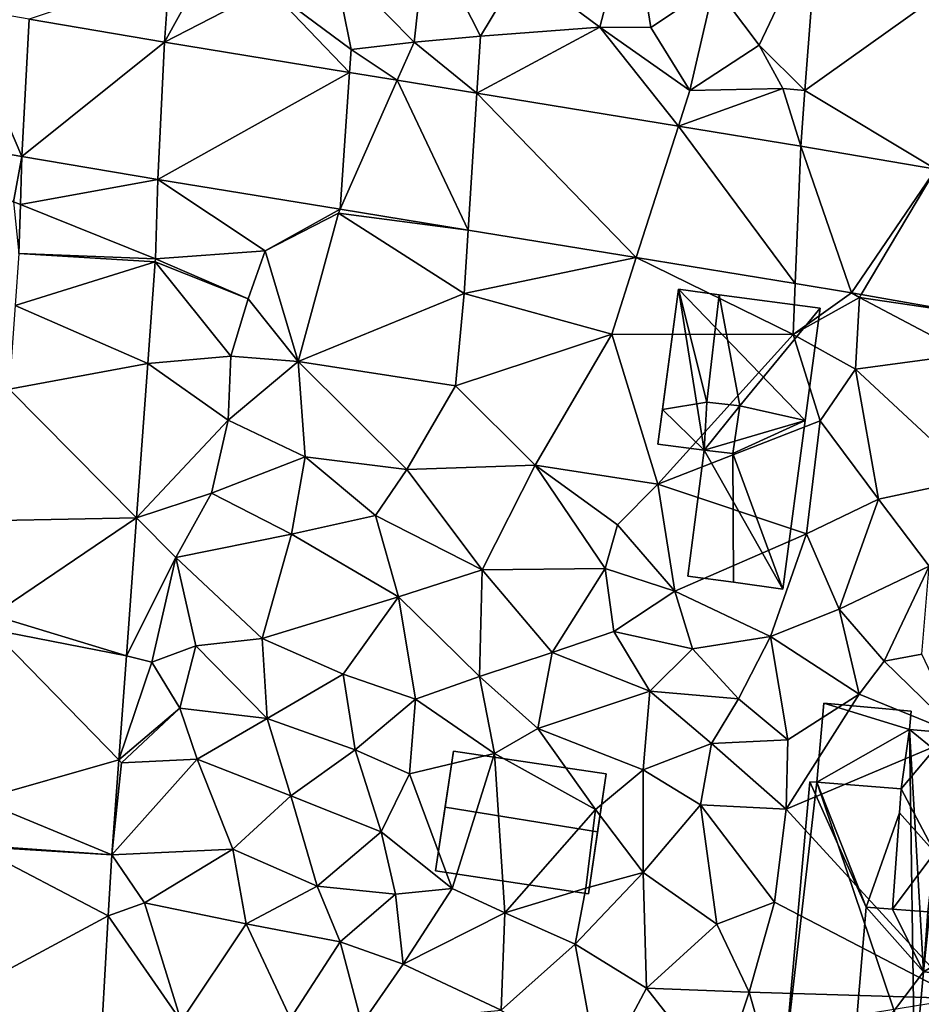
# Model space of a CAD drawing. Extents: x -2000 to -967, y 0 to 1022.
# Drawn here: x -1801 to -1762, y 803 to 846 of the extents above; entities that cross this region are included whole.
import ezdxf

# ---------------------------------------------------------------- set-up
doc = ezdxf.new("R2010")
doc.units = 0
doc.header["$MEASUREMENT"] = 0
for name, color, linetype in [('Bygninger_LOD2', 1, 'Continuous'), ('Terraen', 33, 'Continuous'), ('Terraen_vej', 33, 'Continuous')]:
    doc.layers.add(name, color=color, linetype=linetype)

# ---------------------------------------------------------------- blocks, each defined once
blk = doc.blocks.new('1km_6225_571_Flyttet_X-573000m_Y-6225000m_ACAD_1_FMEBLOCK142')
at = {"layer": 'Terraen_vej', "color": 251, "true_color": 0x555555}
for points in [[(46.417, 37.632, 71.904), (45.853, 30.212, 72.221), (52.216, 34.751, 71.642)], [(11.756, 33.342, 73.553), (17.699, 32.339, 73.112), (17.922, 35.434, 72.961)], [(45.853, 30.212, 72.221), (51.607, 26.76, 71.92), (52.216, 34.751, 71.642)], [(8.622, 33.885, 73.492), (6.736, 28.122, 73.641), (11.432, 27.309, 73.714)], [(11.756, 33.342, 73.553), (8.622, 33.885, 73.492), (11.432, 27.309, 73.714)], [(11.756, 33.342, 73.553), (11.432, 27.309, 73.714), (17.699, 32.339, 73.112)], [(17.405, 26.307, 73.485), (17.699, 32.339, 73.112), (11.432, 27.309, 73.714)], [(17.405, 26.307, 73.485), (25.831, 31.01, 72.884), (17.699, 32.339, 73.112)], [(25.831, 31.01, 72.884), (17.405, 26.307, 73.485), (25.428, 24.996, 73.17)], [(25.831, 31.01, 72.884), (25.428, 24.996, 73.17), (27.931, 30.666, 72.824)], [(27.931, 30.666, 72.824), (25.428, 24.996, 73.17), (31.055, 24.076, 72.949)], [(27.931, 30.666, 72.824), (31.055, 24.076, 72.949), (31.433, 30.094, 72.726)], [(31.433, 30.094, 72.726), (31.055, 24.076, 72.949), (38.44, 22.87, 72.659)], [(31.433, 30.094, 72.726), (38.44, 22.87, 72.659), (40.297, 28.646, 72.476)], [(45.667, 27.768, 72.325), (51.607, 26.76, 71.92), (45.853, 30.212, 72.221)], [(40.297, 28.646, 72.476), (38.44, 22.87, 72.659), (45.428, 21.727, 72.385)], [(45.667, 27.768, 72.325), (40.297, 28.646, 72.476), (45.428, 21.727, 72.385)], [(45.667, 27.768, 72.325), (45.428, 21.727, 72.385), (47.906, 21.323, 72.288)], [(45.667, 27.768, 72.325), (47.906, 21.323, 72.288), (51.607, 26.76, 71.92)], [(17.405, 26.307, 73.485), (11.432, 27.309, 73.714), (11.368, 25.2, 73.837)], [(51.607, 26.76, 71.92), (47.906, 21.323, 72.288), (48.326, 21.248, 72.281)], [(51.607, 26.76, 71.92), (48.326, 21.248, 72.281), (53.147, 20.394, 72.198)], [(17.405, 26.307, 73.485), (11.368, 25.2, 73.837), (17.299, 22.809, 73.655)], [(17.299, 22.809, 73.655), (11.368, 25.2, 73.837), (11.303, 23.055, 73.961)], [(17.292, 22.681, 73.662), (11.303, 23.055, 73.961), (11.136, 20.769, 74.039)], [(17.299, 22.809, 73.655), (11.303, 23.055, 73.961), (17.292, 22.681, 73.662)], [(17.292, 22.681, 73.662), (11.136, 20.769, 74.039), (16.965, 18.222, 73.859)], [(16.965, 18.222, 73.859), (11.136, 20.769, 74.039), (10.866, 17.089, 74.164)], [(16.965, 18.222, 73.859), (10.866, 17.089, 74.164), (16.469, 11.437, 74.159)], [(16.469, 11.437, 74.159), (10.866, 17.089, 74.164), (10.444, 11.318, 74.36)], [(16.469, 11.437, 74.159), (10.138, 7.15, 74.502), (16.024, 5.362, 74.427)], [(16.469, 11.437, 74.159), (10.444, 11.318, 74.36), (10.138, 7.15, 74.502)], [(16.024, 5.362, 74.427), (10.138, 7.15, 74.502), (10.092, 6.52, 74.523)], [(15.689, 0.794, 74.628), (10.092, 6.52, 74.523), (9.544, -0.969, 74.778)], [(16.024, 5.362, 74.427), (10.092, 6.52, 74.523), (15.689, 0.794, 74.628)], [(15.384, -3.374, 74.812), (15.689, 0.794, 74.628), (9.544, -0.969, 74.778)], [(15.384, -3.374, 74.812), (9.544, -0.969, 74.778), (9.398, -2.961, 74.845)], [(15.231, -6.066, 74.82), (9.395, -3.01, 74.847), (9.033, -9.386, 74.873)], [(15.384, -3.374, 74.812), (9.398, -2.961, 74.845), (9.395, -3.01, 74.847)], [(15.384, -3.374, 74.812), (9.395, -3.01, 74.847), (15.231, -6.066, 74.82)], [(15.231, -6.066, 74.82), (9.033, -9.386, 74.873), (14.833, -13.09, 74.84)]]:
    blk.add_polyline3d(points, close=True, dxfattribs=at)
blk = doc.blocks.new('1km_6225_571_Flyttet_X-573000m_Y-6225000m_ACAD_1_FMEBLOCK165')
at = {"layer": 'Terraen', "color": 9, "true_color": 0xbbbbbb}
for points in [[(38.23, 38.33, 72.18), (33.38, 35.58, 72.38), (36.84, 33, 72.3)], [(38.23, 38.33, 72.18), (36.84, 33, 72.3), (39.08, 32.98, 72.56)], [(38.23, 38.33, 72.18), (39.08, 32.98, 72.56), (41.87, 34.85, 72.09)], [(29.22, 37.27, 72.47), (25.11, 35.96, 72.63), (28.67, 32.34, 72.67)], [(29.22, 37.27, 72.47), (28.67, 32.34, 72.67), (31.59, 32.6, 72.54)], [(29.22, 37.27, 72.47), (31.59, 32.6, 72.54), (33.38, 35.58, 72.38)], [(43.84, 32.2, 72.2), (46.417, 37.632, 71.904), (41.87, 34.85, 72.09)], [(46.417, 37.632, 71.904), (43.84, 32.2, 72.2), (45.853, 30.212, 72.221)], [(17.699, 32.339, 73.112), (22.29, 34.71, 72.83), (19.8, 36.13, 72.78)], [(17.922, 35.434, 72.961), (17.699, 32.339, 73.112), (19.8, 36.13, 72.78)], [(22.29, 34.71, 72.83), (25.91, 32.02, 72.87), (25.11, 35.96, 72.63)], [(25.11, 35.96, 72.63), (25.91, 32.02, 72.87), (28.67, 32.34, 72.67)], [(33.38, 35.58, 72.38), (31.59, 32.6, 72.54), (36.84, 33, 72.3)], [(17.699, 32.339, 73.112), (25.831, 31.01, 72.884), (22.29, 34.71, 72.83)], [(25.831, 31.01, 72.884), (25.91, 32.02, 72.87), (22.29, 34.71, 72.83)], [(41.87, 34.85, 72.09), (39.08, 32.98, 72.56), (40.8, 30.21, 72.35)], [(43.84, 32.2, 72.2), (41.87, 34.85, 72.09), (40.8, 30.21, 72.35)], [(31.433, 30.094, 72.726), (36.84, 33, 72.3), (31.59, 32.6, 72.54)], [(31.433, 30.094, 72.726), (40.297, 28.646, 72.476), (36.84, 33, 72.3)], [(39.08, 32.98, 72.56), (36.84, 33, 72.3), (40.8, 30.21, 72.35)], [(40.297, 28.646, 72.476), (40.8, 30.21, 72.35), (36.84, 33, 72.3)], [(31.433, 30.094, 72.726), (31.59, 32.6, 72.54), (28.67, 32.34, 72.67)], [(27.931, 30.666, 72.824), (28.67, 32.34, 72.67), (25.91, 32.02, 72.87)], [(27.931, 30.666, 72.824), (31.433, 30.094, 72.726), (28.67, 32.34, 72.67)], [(43.84, 32.2, 72.2), (40.8, 30.21, 72.35), (44.89, 30.3, 72.33)], [(43.84, 32.2, 72.2), (44.89, 30.3, 72.33), (45.853, 30.212, 72.221)], [(25.831, 31.01, 72.884), (27.931, 30.666, 72.824), (25.91, 32.02, 72.87)], [(40.297, 28.646, 72.476), (44.89, 30.3, 72.33), (40.8, 30.21, 72.35)], [(45.667, 27.768, 72.325), (44.89, 30.3, 72.33), (40.297, 28.646, 72.476)], [(45.667, 27.768, 72.325), (45.853, 30.212, 72.221), (44.89, 30.3, 72.33)], [(11.432, 27.309, 73.714), (6.736, 28.122, 73.641), (11.07, 25.32, 73.79)], [(11.432, 27.309, 73.714), (11.07, 25.32, 73.79), (11.368, 25.2, 73.837)], [(17.299, 22.809, 73.655), (22.13, 23.16, 73.47), (17.405, 26.307, 73.485)], [(17.405, 26.307, 73.485), (22.13, 23.16, 73.47), (25.428, 24.996, 73.17)], [(11.303, 23.055, 73.961), (11.368, 25.2, 73.837), (11.07, 25.32, 73.79)], [(25.428, 24.996, 73.17), (22.13, 23.16, 73.47), (25.35, 24.82, 73.13)], [(22.13, 23.16, 73.47), (23.58, 18.31, 73.48), (25.35, 24.82, 73.13)], [(25.35, 24.82, 73.13), (23.58, 18.31, 73.48), (30.88, 21.29, 73.08)], [(31.055, 24.076, 72.949), (25.428, 24.996, 73.17), (25.35, 24.82, 73.13)], [(31.055, 24.076, 72.949), (25.35, 24.82, 73.13), (30.88, 21.29, 73.08)], [(38.44, 22.87, 72.659), (31.055, 24.076, 72.949), (30.88, 21.29, 73.08)], [(22.13, 23.16, 73.47), (17.299, 22.809, 73.655), (21.38, 21.05, 73.57)], [(22.13, 23.16, 73.47), (21.38, 21.05, 73.57), (23.58, 18.31, 73.48)], [(17.292, 22.681, 73.662), (16.965, 18.222, 73.859), (20.62, 18.53, 73.66)], [(17.299, 22.809, 73.655), (17.292, 22.681, 73.662), (21.38, 21.05, 73.57)], [(17.292, 22.681, 73.662), (20.62, 18.53, 73.66), (21.38, 21.05, 73.57)], [(38.44, 22.87, 72.659), (30.88, 21.29, 73.08), (37.36, 19.51, 72.77)], [(38.44, 22.87, 72.659), (37.36, 19.51, 72.77), (45.34, 19.49, 72.59)], [(45.428, 21.727, 72.385), (38.44, 22.87, 72.659), (45.34, 19.49, 72.59)], [(47.906, 21.323, 72.288), (45.428, 21.727, 72.385), (45.34, 19.49, 72.59)], [(30.88, 21.29, 73.08), (23.58, 18.31, 73.48), (30.5, 17.23, 73.31)], [(30.88, 21.29, 73.08), (30.5, 17.23, 73.31), (37.36, 19.51, 72.77)], [(47.906, 21.323, 72.288), (45.34, 19.49, 72.59), (48.25, 21.12, 72.26)], [(47.906, 21.323, 72.288), (48.25, 21.12, 72.26), (48.326, 21.248, 72.281)], [(53.147, 20.394, 72.198), (48.326, 21.248, 72.281), (48.25, 21.12, 72.26)], [(21.38, 21.05, 73.57), (20.62, 18.53, 73.66), (23.58, 18.31, 73.48)], [(48.25, 21.12, 72.26), (45.34, 19.49, 72.59), (48.08, 17.97, 72.44)], [(48.25, 21.12, 72.26), (48.08, 17.97, 72.44), (52.97, 18.62, 72.28)], [(53.147, 20.394, 72.198), (48.25, 21.12, 72.26), (52.97, 18.62, 72.28)], [(37.36, 19.51, 72.77), (30.5, 17.23, 73.31), (33.99, 13.75, 73.3)], [(37.36, 19.51, 72.77), (33.99, 13.75, 73.3), (39.39, 12.91, 72.92)], [(45.34, 19.49, 72.59), (37.36, 19.51, 72.77), (39.39, 12.91, 72.92)], [(45.34, 19.49, 72.59), (39.39, 12.91, 72.92), (46.53, 15.7, 72.69)], [(45.34, 19.49, 72.59), (46.53, 15.7, 72.69), (48.08, 17.97, 72.44)], [(52.97, 18.62, 72.28), (48.08, 17.97, 72.44), (53.27, 13.14, 72.32)], [(16.965, 18.222, 73.859), (16.469, 11.437, 74.159), (20.5, 15.73, 73.81)], [(16.965, 18.222, 73.859), (20.5, 15.73, 73.81), (20.62, 18.53, 73.66)], [(23.58, 18.31, 73.48), (20.62, 18.53, 73.66), (20.5, 15.73, 73.81)], [(23.58, 18.31, 73.48), (20.5, 15.73, 73.81), (23.89, 14.11, 73.77)], [(23.58, 18.31, 73.48), (28.36, 13.55, 73.59), (30.5, 17.23, 73.31)], [(23.58, 18.31, 73.48), (23.89, 14.11, 73.77), (28.36, 13.55, 73.59)], [(48.08, 17.97, 72.44), (46.53, 15.7, 72.69), (49.09, 12.25, 72.67)], [(48.08, 17.97, 72.44), (49.09, 12.25, 72.67), (53.27, 13.14, 72.32)], [(30.5, 17.23, 73.31), (28.36, 13.55, 73.59), (33.99, 13.75, 73.3)], [(16.469, 11.437, 74.159), (19.77, 12.52, 73.96), (20.5, 15.73, 73.81)], [(20.5, 15.73, 73.81), (19.77, 12.52, 73.96), (23.89, 14.11, 73.77)], [(46.53, 15.7, 72.69), (39.39, 12.91, 72.92), (45.93, 10.73, 72.91)], [(46.53, 15.7, 72.69), (45.93, 10.73, 72.91), (49.09, 12.25, 72.67)], [(23.29, 10.71, 73.98), (23.89, 14.11, 73.77), (19.77, 12.52, 73.96)], [(23.29, 10.71, 73.98), (26.97, 11.53, 73.83), (23.89, 14.11, 73.77)], [(23.89, 14.11, 73.77), (26.97, 11.53, 73.83), (28.36, 13.55, 73.59)], [(28.36, 13.55, 73.59), (26.97, 11.53, 73.83), (31.66, 9.15, 73.62)], [(33.99, 13.75, 73.3), (28.36, 13.55, 73.59), (31.66, 9.15, 73.62)], [(33.99, 13.75, 73.3), (31.66, 9.15, 73.62), (37.08, 9.2, 73.39)], [(33.99, 13.75, 73.3), (37.62, 11.13, 73.13), (39.39, 12.91, 72.92)], [(33.99, 13.75, 73.3), (37.08, 9.2, 73.39), (37.62, 11.13, 73.13)], [(51.31, 9.31, 72.73), (53.27, 13.14, 72.32), (49.09, 12.25, 72.67)], [(39.39, 12.91, 72.92), (37.62, 11.13, 73.13), (40.14, 8.21, 73.15)], [(39.39, 12.91, 72.92), (40.14, 8.21, 73.15), (45.93, 10.73, 72.91)], [(16.469, 11.437, 74.159), (18.2, 9.69, 74.04), (19.77, 12.52, 73.96)], [(23.29, 10.71, 73.98), (19.77, 12.52, 73.96), (18.2, 9.69, 74.04)], [(49.09, 12.25, 72.67), (45.93, 10.73, 72.91), (47.36, 7.41, 72.94)], [(51.31, 9.31, 72.73), (49.09, 12.25, 72.67), (47.36, 7.41, 72.94)], [(16.469, 11.437, 74.159), (16.024, 5.362, 74.427), (18.2, 9.69, 74.04)], [(23.29, 10.71, 73.98), (27.99, 7.96, 73.9), (26.97, 11.53, 73.83)], [(26.97, 11.53, 73.83), (27.99, 7.96, 73.9), (31.66, 9.15, 73.62)], [(37.62, 11.13, 73.13), (37.08, 9.2, 73.39), (40.14, 8.21, 73.15)], [(23.29, 10.71, 73.98), (18.2, 9.69, 74.04), (21.99, 6.13, 74.15)], [(23.29, 10.71, 73.98), (21.99, 6.13, 74.15), (27.99, 7.96, 73.9)], [(45.93, 10.73, 72.91), (40.14, 8.21, 73.15), (44.34, 6.21, 73.12)], [(45.93, 10.73, 72.91), (44.34, 6.21, 73.12), (47.36, 7.41, 72.94)], [(16.024, 5.362, 74.427), (17.15, 5.09, 74.72), (18.2, 9.69, 74.04)], [(18.2, 9.69, 74.04), (17.15, 5.09, 74.72), (19.08, 5.81, 74.3)], [(18.2, 9.69, 74.04), (19.08, 5.81, 74.3), (21.99, 6.13, 74.15)], [(31.66, 9.15, 73.62), (27.99, 7.96, 73.9), (31.55, 4.46, 73.85)], [(31.66, 9.15, 73.62), (31.55, 4.46, 73.85), (34.74, 5.52, 73.64)], [(31.66, 9.15, 73.62), (34.74, 5.52, 73.64), (37.08, 9.2, 73.39)], [(37.08, 9.2, 73.39), (34.74, 5.52, 73.64), (37.46, 6.43, 73.54)], [(37.08, 9.2, 73.39), (37.46, 6.43, 73.54), (40.14, 8.21, 73.15)], [(51.31, 9.31, 72.73), (47.36, 7.41, 72.94), (49.34, 5.13, 73.53)], [(51.31, 9.31, 72.73), (49.34, 5.13, 73.53), (51, 5.44, 72.81)], [(25.56, 4.56, 74.18), (27.99, 7.96, 73.9), (21.99, 6.13, 74.15)], [(25.56, 4.56, 74.18), (28.74, 3.46, 74.18), (27.99, 7.96, 73.9)], [(27.99, 7.96, 73.9), (28.74, 3.46, 74.18), (31.55, 4.46, 73.85)], [(40.91, 5.67, 73.52), (40.14, 8.21, 73.15), (37.46, 6.43, 73.54)], [(40.91, 5.67, 73.52), (44.34, 6.21, 73.12), (40.14, 8.21, 73.15)], [(47.36, 7.41, 72.94), (44.34, 6.21, 73.12), (48.24, 3.68, 73.13)], [(47.36, 7.41, 72.94), (48.24, 3.68, 73.13), (49.34, 5.13, 73.53)], [(19.08, 5.81, 74.3), (22.21, 2.61, 74.3), (21.99, 6.13, 74.15)], [(25.56, 4.56, 74.18), (21.99, 6.13, 74.15), (22.21, 2.61, 74.3)], [(37.46, 6.43, 73.54), (34.74, 5.52, 73.64), (39.04, 3.81, 73.49)], [(40.91, 5.67, 73.52), (37.46, 6.43, 73.54), (39.04, 3.81, 73.49)], [(40.91, 5.67, 73.52), (42.93, 3.47, 73.28), (44.34, 6.21, 73.12)], [(44.34, 6.21, 73.12), (42.93, 3.47, 73.28), (45.1, 1.67, 73.49)], [(44.34, 6.21, 73.12), (45.1, 1.67, 73.49), (48.24, 3.68, 73.13)], [(19.08, 5.81, 74.3), (17.15, 5.09, 74.72), (18.37, 3.07, 74.4)], [(19.08, 5.81, 74.3), (18.37, 3.07, 74.4), (22.21, 2.61, 74.3)], [(40.91, 5.67, 73.52), (39.04, 3.81, 73.49), (42.93, 3.47, 73.28)], [(16.024, 5.362, 74.427), (15.689, 0.794, 74.628), (17.15, 5.09, 74.72)], [(31.55, 4.46, 73.85), (34.12, 2.17, 73.96), (34.74, 5.52, 73.64)], [(39.04, 3.81, 73.49), (34.74, 5.52, 73.64), (34.12, 2.17, 73.96)], [(51, 5.44, 72.81), (49.34, 5.13, 73.53), (52.7, 1.86, 73.12)], [(15.689, 0.794, 74.628), (18.37, 3.07, 74.4), (17.15, 5.09, 74.72)], [(49.34, 5.13, 73.53), (48.24, 3.68, 73.13), (52.7, 1.86, 73.12)], [(25.56, 4.56, 74.18), (22.21, 2.61, 74.3), (26.08, 1.23, 74.34)], [(25.56, 4.56, 74.18), (26.08, 1.23, 74.34), (28.74, 3.46, 74.18)], [(31.55, 4.46, 73.85), (28.74, 3.46, 74.18), (32.21, 1.07, 73.94)], [(31.55, 4.46, 73.85), (32.21, 1.07, 73.94), (34.12, 2.17, 73.96)], [(39.04, 3.81, 73.49), (34.12, 2.17, 73.96), (38.75, 0.36, 73.87)], [(39.04, 3.81, 73.49), (38.75, 0.36, 73.87), (41.75, 1.52, 73.61)], [(39.04, 3.81, 73.49), (41.75, 1.52, 73.61), (42.93, 3.47, 73.28)], [(42.93, 3.47, 73.28), (41.75, 1.52, 73.61), (45.1, 1.67, 73.49)], [(48.24, 3.68, 73.13), (45.03, -1.37, 73.4), (52.7, 1.86, 73.12)], [(48.24, 3.68, 73.13), (45.1, 1.67, 73.49), (45.03, -1.37, 73.4)], [(15.689, 0.794, 74.628), (15.81, 0.67, 74.68), (18.37, 3.07, 74.4)], [(18.37, 3.07, 74.4), (15.81, 0.67, 74.68), (19.14, 0.83, 74.5)], [(18.37, 3.07, 74.4), (19.14, 0.83, 74.5), (22.21, 2.61, 74.3)], [(28.74, 3.46, 74.18), (26.08, 1.23, 74.34), (28.47, 0.18, 74.38)], [(28.74, 3.46, 74.18), (28.47, 0.18, 74.38), (32.21, 1.07, 73.94)], [(22.21, 2.61, 74.3), (19.14, 0.83, 74.5), (23.25, -0.78, 74.41)], [(26.08, 1.23, 74.34), (22.21, 2.61, 74.3), (23.25, -0.78, 74.41)], [(34.12, 2.17, 73.96), (32.21, 1.07, 73.94), (36.65, -1.39, 73.91)], [(38.75, 0.36, 73.87), (34.12, 2.17, 73.96), (36.65, -1.39, 73.91)], [(52.7, 1.86, 73.12), (45.03, -1.37, 73.4), (52.66, -9.69, 73.21)], [(38.75, 0.36, 73.87), (41.27, -1.19, 73.62), (41.75, 1.52, 73.61)], [(41.75, 1.52, 73.61), (41.27, -1.19, 73.62), (45.03, -1.37, 73.4)], [(45.1, 1.67, 73.49), (41.75, 1.52, 73.61), (45.03, -1.37, 73.4)], [(26.08, 1.23, 74.34), (23.25, -0.78, 74.41), (27.22, -2.37, 74.4)], [(26.08, 1.23, 74.34), (27.22, -2.37, 74.4), (28.47, 0.18, 74.38)], [(28.47, 0.18, 74.38), (30.35, -4.86, 74.14), (32.21, 1.07, 73.94)], [(32.21, 1.07, 73.94), (30.35, -4.86, 74.14), (32.66, -5.93, 74.09)], [(32.21, 1.07, 73.94), (32.66, -5.93, 74.09), (36.65, -1.39, 73.91)], [(15.384, -3.374, 74.812), (19.14, 0.83, 74.5), (15.81, 0.67, 74.68)], [(15.384, -3.374, 74.812), (20.71, -3.13, 74.63), (19.14, 0.83, 74.5)], [(15.384, -3.374, 74.812), (15.81, 0.67, 74.68), (15.689, 0.794, 74.628)], [(19.14, 0.83, 74.5), (20.71, -3.13, 74.63), (23.25, -0.78, 74.41)], [(28.47, 0.18, 74.38), (27.22, -2.37, 74.4), (30.35, -4.86, 74.14)], [(38.75, 0.36, 73.87), (36.65, -1.39, 73.91), (38.74, -4.15, 73.9)], [(38.75, 0.36, 73.87), (38.74, -4.15, 73.9), (41.27, -1.19, 73.62)], [(23.25, -0.78, 74.41), (20.71, -3.13, 74.63), (24.41, -4.76, 74.62)], [(23.25, -0.78, 74.41), (24.41, -4.76, 74.62), (27.22, -2.37, 74.4)], [(41.27, -1.19, 73.62), (38.74, -4.15, 73.9), (41.98, -6.43, 73.81)], [(41.27, -1.19, 73.62), (41.98, -6.43, 73.81), (44.51, -5.46, 73.62)], [(45.03, -1.37, 73.4), (41.27, -1.19, 73.62), (44.51, -5.46, 73.62)], [(36.65, -1.39, 73.91), (32.66, -5.93, 74.09), (36.23, -4.84, 73.98)], [(36.65, -1.39, 73.91), (36.23, -4.84, 73.98), (38.74, -4.15, 73.9)], [(45.03, -1.37, 73.4), (44.51, -5.46, 73.62), (52.66, -9.69, 73.21)], [(27.22, -2.37, 74.4), (24.41, -4.76, 74.62), (27.85, -5.11, 74.37)], [(27.22, -2.37, 74.4), (27.85, -5.11, 74.37), (30.35, -4.86, 74.14)], [(15.384, -3.374, 74.812), (15.231, -6.066, 74.82), (16.82, -5.49, 74.87)], [(15.384, -3.374, 74.812), (16.82, -5.49, 74.87), (20.71, -3.13, 74.63)], [(20.71, -3.13, 74.63), (16.82, -5.49, 74.87), (21.29, -6.41, 74.83)], [(20.71, -3.13, 74.63), (21.29, -6.41, 74.83), (24.41, -4.76, 74.62)], [(38.74, -4.15, 73.9), (35.76, -7.3, 74.2), (38.89, -9.24, 73.93)], [(38.74, -4.15, 73.9), (36.23, -4.84, 73.98), (35.76, -7.3, 74.2)], [(38.74, -4.15, 73.9), (38.89, -9.24, 73.93), (41.98, -6.43, 73.81)], [(24.41, -4.76, 74.62), (21.29, -6.41, 74.83), (25.42, -7.21, 74.71)], [(24.41, -4.76, 74.62), (25.42, -7.21, 74.71), (27.85, -5.11, 74.37)], [(27.85, -5.11, 74.37), (25.42, -7.21, 74.71), (28.19, -8.19, 74.5)], [(30.35, -4.86, 74.14), (27.85, -5.11, 74.37), (28.19, -8.19, 74.5)], [(30.35, -4.86, 74.14), (28.19, -8.19, 74.5), (32.66, -5.93, 74.09)], [(36.23, -4.84, 73.98), (32.66, -5.93, 74.09), (35.76, -7.3, 74.2)], [(15.231, -6.066, 74.82), (18.43, -10.69, 74.97), (16.82, -5.49, 74.87)], [(16.82, -5.49, 74.87), (18.43, -10.69, 74.97), (21.29, -6.41, 74.83)], [(44.51, -5.46, 73.62), (41.98, -6.43, 73.81), (43.41, -9.42, 73.82)], [(44.51, -5.46, 73.62), (43.41, -9.42, 73.82), (52.66, -9.69, 73.21)], [(32.66, -5.93, 74.09), (28.19, -8.19, 74.5), (32.5, -10.21, 74.28)], [(32.66, -5.93, 74.09), (32.5, -10.21, 74.28), (35.76, -7.3, 74.2)], [(15.231, -6.066, 74.82), (14.833, -13.09, 74.84), (18.43, -10.69, 74.97)], [(21.29, -6.41, 74.83), (18.43, -10.69, 74.97), (23.24, -10.58, 74.8)], [(25.42, -7.21, 74.71), (21.29, -6.41, 74.83), (23.24, -10.58, 74.8)], [(41.98, -6.43, 73.81), (38.89, -9.24, 73.93), (43.41, -9.42, 73.82)], [(25.42, -7.21, 74.71), (23.24, -10.58, 74.8), (26.37, -10.81, 74.58)], [(25.42, -7.21, 74.71), (26.37, -10.81, 74.58), (28.19, -8.19, 74.5)], [(35.76, -7.3, 74.2), (32.5, -10.21, 74.28), (36.82, -13.12, 74.1)], [(35.76, -7.3, 74.2), (36.82, -13.12, 74.1), (38.89, -9.24, 73.93)], [(28.19, -8.19, 74.5), (26.37, -10.81, 74.58), (32.5, -10.21, 74.28)], [(38.89, -9.24, 73.93), (36.82, -13.12, 74.1), (42.1, -13.33, 73.92)], [(38.89, -9.24, 73.93), (42.1, -13.33, 73.92), (43.41, -9.42, 73.82)], [(43.41, -9.42, 73.82), (42.1, -13.33, 73.92), (43.89, -11.11, 73.8)], [(43.41, -9.42, 73.82), (43.89, -11.11, 73.8), (52.66, -9.69, 73.21)]]:
    blk.add_polyline3d(points, close=True, dxfattribs=at)
blk = doc.blocks.new('building_6047')
at = {"layer": 'Bygninger_LOD2', "color": 16, "true_color": 0x7e0000}
for points in [[(-2.97, 3.135, 74.06), (-3.33, 0.665, 77.39), (-3.75, -2.135, 74.19)], [(-2.97, 3.135, 74.06), (3.75, 2.135, 73.9), (2.97, -3.135, 74.01), (-3.75, -2.135, 74.19)], [(-2.97, 3.135, 76.6), (-3.33, 0.665, 77.39), (-2.97, 3.135, 74.06)], [(-3.33, 0.665, 77.39), (-2.97, 3.135, 76.6), (3.75, 2.135, 76.6), (3.37, -0.415, 77.41)], [(-2.97, 3.135, 76.6), (3.75, 2.135, 76.6), (3.75, 2.135, 73.9), (-2.97, 3.135, 74.06)], [(3.75, 2.135, 73.9), (2.97, -3.135, 74.01), (3.37, -0.415, 77.41)], [(3.75, 2.135, 76.6), (3.75, 2.135, 73.9), (3.37, -0.415, 77.41)], [(-3.33, 0.665, 77.39), (-3.75, -2.135, 76.55), (-3.75, -2.135, 74.19)], [(-3.75, -2.135, 76.55), (-3.33, 0.665, 77.39), (3.37, -0.415, 77.41), (2.97, -3.135, 76.6)], [(2.97, -3.135, 74.01), (2.97, -3.135, 76.6), (3.37, -0.415, 77.41)], [(-3.75, -2.135, 74.19), (2.97, -3.135, 74.01), (2.97, -3.135, 76.6), (-3.75, -2.135, 76.55)]]:
    blk.add_3dface(points, dxfattribs=at)
blk = doc.blocks.new('building_98158')
at = {"layer": 'Bygninger_LOD2', "color": 16, "true_color": 0x7e0000}
for points in [[(-6.73, 8.08, 73.25), (-7.05, 4.6, 73.4), (-7.05, 4.6, 75.82), (-6.73, 8.08, 75.27)], [(-6.73, 8.08, 75.27), (-2.97, 6.92, 75.35), (-7.05, 4.6, 75.82)], [(-6.73, 8.08, 73.25), (-2.97, 6.92, 73.1), (-7.05, 4.6, 73.4)], [(-2.89, 7.73, 73.05), (-6.73, 8.08, 73.25), (-6.73, 8.08, 75.27), (-2.89, 7.73, 75.25)], [(-2.89, 7.73, 75.25), (-2.97, 6.92, 75.35), (-6.73, 8.08, 75.27)], [(-2.89, 7.73, 73.05), (-2.97, 6.92, 73.1), (-6.73, 8.08, 73.25)], [(-2.97, 6.92, 73.1), (-2.89, 7.73, 73.05), (-2.89, 7.73, 75.25), (-2.97, 6.92, 75.35)], [(-2.97, 6.92, 75.35), (-3.33, 4.31, 75.67), (-7.05, 4.6, 75.82)], [(-7.05, 4.6, 73.4), (-2.97, 6.92, 73.1), (-2.75, -8.08, 73.24)], [(-2.97, 6.92, 75.35), (-1.27, 6.77, 75.49), (-3.33, 4.31, 75.67)], [(-1.27, 6.77, 75.49), (-1.86, 1.51, 75.99), (-3.33, 4.31, 75.67)], [(-2.36, -3.74, 73.28), (-2.75, -8.08, 73.24), (-2.97, 6.92, 73.1)], [(-1.27, 6.77, 73.1), (-2.97, 6.92, 73.1), (-2.97, 6.92, 75.35), (-1.27, 6.77, 75.49)], [(-2.97, 6.92, 73.1), (-1.38, 5.63, 73.13), (-2.36, -3.74, 73.28)], [(-2.97, 6.92, 73.1), (-1.27, 6.77, 73.1), (-1.38, 5.63, 73.13)], [(-1.38, 5.63, 73.13), (-1.991, 5.594, 75.536), (-1.27, 6.77, 75.49)], [(-1.38, 5.63, 73.13), (-1.27, 6.77, 75.49), (-1.27, 6.77, 73.1)], [(-1.38, 5.63, 73.13), (7.6, -4.64, 73.24), (-2.36, -3.74, 73.28)], [(-1.39, 5.62, 75.852), (-1.38, 5.63, 73.13), (5.86, 4.98, 75.87)], [(-1.38, 5.63, 73.13), (8.45, 4.75, 73.05), (7.6, -4.64, 73.24)], [(5.86, 4.98, 75.87), (-1.38, 5.63, 73.13), (8.45, 4.75, 73.05)], [(-1.991, 5.594, 75.536), (-1.86, 1.51, 75.99), (-1.39, 5.62, 75.852)], [(5.55, 0.94, 76.8), (-1.86, 1.51, 76.96), (-1.39, 5.62, 75.852), (5.86, 4.98, 75.87)], [(-1.39, 5.62, 75.852), (-1.86, 1.51, 75.99), (-1.86, 1.51, 76.96)], [(5.55, 0.94, 77.11), (5.86, 4.98, 77.99), (5.86, 4.98, 75.87), (5.55, 0.94, 76.8)], [(5.55, 0.94, 77.11), (5.86, 4.98, 77.99), (8.45, 4.75, 77.99)], [(8.45, 4.75, 77.99), (5.86, 4.98, 75.87), (8.45, 4.75, 73.05)], [(5.86, 4.98, 77.99), (5.86, 4.98, 75.87), (8.45, 4.75, 77.99)], [(-7.35, 4.62, 73.45), (-8.45, -7.57, 73.66), (-8.45, -7.57, 75.73), (-7.35, 4.62, 75.82)], [(-8.45, -7.57, 75.73), (-7.35, 4.62, 75.82), (-4.87, -0.89, 76.97), (-5.46, -7.84, 76.93)], [(-7.35, 4.62, 73.45), (-7.05, 4.6, 73.4), (-8.45, -7.57, 73.66)], [(-8.45, -7.57, 73.66), (-7.05, 4.6, 73.4), (-2.75, -8.08, 73.24)], [(-4.87, -0.89, 76.97), (-7.35, 4.62, 75.82), (-7.05, 4.6, 75.82)], [(-7.05, 4.6, 73.4), (-7.35, 4.62, 73.45), (-7.35, 4.62, 75.82), (-7.05, 4.6, 75.82)], [(-3.33, 4.31, 75.67), (-7.05, 4.6, 75.82), (-3.33, 4.31, 77.44)], [(-4.87, -0.89, 76.97), (-7.05, 4.6, 75.82), (-3.33, 4.31, 77.44), (-3.41, 3.26, 77.44)], [(7.6, -4.64, 75.93), (5.55, 0.94, 77.11), (8.45, 4.75, 77.99)], [(8.45, 4.75, 77.99), (7.6, -4.64, 75.93), (7.6, -4.64, 73.24), (8.45, 4.75, 73.05)], [(-3.41, 3.26, 75.8), (-3.33, 4.31, 75.67), (-3.33, 4.31, 77.44), (-3.41, 3.26, 77.44)], [(-1.86, 1.51, 75.99), (-3.41, 3.26, 75.8), (-3.33, 4.31, 75.67)], [(-4.87, -0.89, 76.5), (-3.41, 3.26, 77.44), (-4.87, -0.89, 76.97)], [(-4.87, -0.89, 76.5), (-3.41, 3.26, 77.44), (-3.712, -0.98, 76.504)], [(-3.712, -0.98, 76.504), (-3.41, 3.26, 77.44), (-1.86, 1.51, 76.96)], [(-1.86, 1.51, 75.99), (-3.41, 3.26, 75.8), (-3.41, 3.26, 77.44), (-1.86, 1.51, 76.96)], [(-2.16, -1.1, 76.51), (-3.712, -0.98, 76.504), (-1.86, 1.51, 76.96)], [(-2.16, -1.1, 76.51), (-1.86, 1.51, 76.96), (5.55, 0.94, 77.11)], [(5.55, 0.94, 76.8), (-1.86, 1.51, 76.96), (5.55, 0.94, 77.11)], [(-2.16, -1.1, 76.51), (5.55, 0.94, 77.11), (-2.36, -3.74, 75.9)], [(-2.36, -3.74, 75.9), (5.55, 0.94, 77.11), (7.6, -4.64, 75.93)], [(-5.46, -7.84, 76.93), (-4.87, -0.89, 76.97), (-2.36, -3.74, 75.9)], [(-4.87, -0.89, 76.5), (-4.87, -0.89, 76.97), (-3.712, -0.98, 76.504)], [(-2.36, -3.74, 75.9), (-4.87, -0.89, 76.97), (-3.712, -0.98, 76.504)], [(-2.16, -1.1, 76.51), (-3.712, -0.98, 76.504), (-2.16, -1.1, 75.88)], [(-2.36, -3.74, 75.9), (-3.712, -0.98, 76.504), (-2.16, -1.1, 75.88)], [(-2.36, -3.74, 75.9), (-2.16, -1.1, 76.51), (-2.16, -1.1, 75.88)], [(-2.75, -8.08, 75.85), (-5.46, -7.84, 76.93), (-2.36, -3.74, 75.9)], [(-2.75, -8.08, 73.24), (-2.36, -3.74, 73.28), (-2.36, -3.74, 75.9), (-2.75, -8.08, 75.85)], [(-2.36, -3.74, 73.28), (7.6, -4.64, 73.24), (7.6, -4.64, 75.93), (-2.36, -3.74, 75.9)], [(-8.45, -7.57, 73.66), (-5.46, -7.84, 76.93), (-8.45, -7.57, 75.73)], [(-8.45, -7.57, 73.66), (-2.75, -8.08, 73.24), (-5.46, -7.84, 76.93)], [(-2.75, -8.08, 73.24), (-2.75, -8.08, 75.85), (-5.46, -7.84, 76.93)]]:
    blk.add_3dface(points, dxfattribs=at)
blk = doc.blocks.new('building_127072')
at = {"layer": 'Bygninger_LOD2', "color": 16, "true_color": 0x7e0000}
for points in [[(-3.57, -0.22, 72.92), (-3.37, 1.3, 72.86), (-2.66, 6.59, 72.66)], [(-2.66, 6.59, 72.66), (-1.53, -0.49, 72.89), (-3.57, -0.22, 72.92)], [(-2.66, 6.59, 74.96), (-3.37, 1.3, 72.86), (-3.37, 1.3, 75.04)], [(-2.66, 6.59, 74.96), (-2.66, 6.59, 72.66), (-3.37, 1.3, 72.86)], [(-3.37, 1.3, 75.04), (-2.66, 6.59, 74.96), (-1.42, 1.63, 75.59)], [(-2.66, 6.59, 72.66), (3.57, 5.76, 72.5), (-0.87, 6.35, 75.49)], [(-2.66, 6.59, 74.96), (-2.66, 6.59, 72.66), (-0.87, 6.35, 75.49)], [(-2.66, 6.59, 74.96), (-0.87, 6.35, 75.49), (-1.42, 1.63, 75.59)], [(-2.66, 6.59, 72.66), (2.91, 0.82, 72.7), (-1.53, -0.49, 72.89)], [(3.57, 5.76, 72.5), (2.91, 0.82, 72.7), (-2.66, 6.59, 72.66)], [(0.03, 1.46, 75.25), (-1.42, 1.63, 75.59), (-0.87, 6.35, 75.49)], [(3.57, 5.76, 72.5), (3.57, 5.76, 74.38), (-0.87, 6.35, 75.49)], [(0.03, 1.46, 75.25), (-0.87, 6.35, 75.49), (3.57, 5.76, 74.38)], [(2.91, 0.82, 74.53), (0.03, 1.46, 75.25), (3.57, 5.76, 74.38)], [(2.91, 0.82, 72.7), (3.57, 5.76, 74.38), (2.91, 0.82, 74.53)], [(3.57, 5.76, 74.38), (2.91, 0.82, 72.7), (3.57, 5.76, 72.5)], [(-3.57, -0.22, 72.92), (-3.57, -0.22, 75.06), (-3.37, 1.3, 75.04)], [(-3.37, 1.3, 72.86), (-3.57, -0.22, 72.92), (-3.37, 1.3, 75.04)], [(-3.57, -0.22, 75.06), (-3.37, 1.3, 75.04), (-1.53, -0.49, 75.66)], [(-3.37, 1.3, 75.04), (-1.42, 1.63, 75.59), (-1.53, -0.49, 75.66)], [(-1.53, -0.49, 75.66), (-1.42, 1.63, 75.59), (0.03, 1.46, 76.01)], [(-0.27, -0.63, 76.03), (-1.53, -0.49, 75.66), (0.03, 1.46, 76.01)], [(0.03, 1.46, 75.25), (-1.42, 1.63, 75.59), (0.03, 1.46, 76.01)], [(0.03, 1.46, 76.01), (2.91, 0.82, 75.04), (-0.27, -0.63, 76.03)], [(0.03, 1.46, 76.01), (2.91, 0.82, 75.04), (2.91, 0.82, 74.53), (0.03, 1.46, 75.25)], [(-1.53, -0.49, 72.89), (2.91, 0.82, 72.7), (1.93, -6.59, 72.84)], [(2.91, 0.82, 75.04), (1.93, -6.59, 75.09), (-0.27, -0.63, 76.03)], [(2.91, 0.82, 75.04), (1.93, -6.59, 75.09), (2.91, 0.82, 74.53)], [(1.93, -6.59, 75.09), (1.93, -6.59, 72.84), (2.91, 0.82, 74.53)], [(2.91, 0.82, 74.53), (1.93, -6.59, 72.84), (2.91, 0.82, 72.7)], [(-1.53, -0.49, 75.66), (-3.57, -0.22, 75.06), (-1.53, -0.49, 75.18)], [(-3.57, -0.22, 75.06), (-3.57, -0.22, 72.92), (-1.53, -0.49, 72.89)], [(-1.53, -0.49, 75.18), (-3.57, -0.22, 75.06), (-1.53, -0.49, 72.89)], [(-1.53, -0.49, 72.89), (-2.26, -6.02, 73.04), (-2.26, -6.02, 75.22), (-1.53, -0.49, 75.18)], [(-2.26, -6.02, 75.22), (-1.53, -0.49, 75.18), (-0.27, -0.63, 75.55), (-0.25, -6.29, 75.82)], [(-2.26, -6.02, 73.04), (-1.53, -0.49, 72.89), (1.93, -6.59, 72.84)], [(-1.53, -0.49, 75.66), (-1.53, -0.49, 75.18), (-0.27, -0.63, 75.55)], [(-0.27, -0.63, 75.55), (-0.27, -0.63, 76.03), (-1.53, -0.49, 75.66)], [(-0.27, -0.63, 75.55), (-0.25, -6.29, 75.82), (-0.27, -0.63, 76.03)], [(1.93, -6.59, 75.09), (-0.25, -6.29, 75.82), (-0.27, -0.63, 76.03)], [(-2.26, -6.02, 73.04), (-2.26, -6.02, 75.22), (-0.25, -6.29, 75.82)], [(1.93, -6.59, 72.84), (-2.26, -6.02, 73.04), (-0.25, -6.29, 75.82)], [(1.93, -6.59, 75.09), (1.93, -6.59, 72.84), (-0.25, -6.29, 75.82)]]:
    blk.add_3dface(points, dxfattribs=at)

msp = doc.modelspace()

# ---------------------------------------------------------------- block references
at = {"layer": 'Bygninger_LOD2', "color": 16, "true_color": 0x7e0000}
for name, p in [('building_127072', (-1769.54, 827.39)), ('building_98158', (-1759.08, 807.71)), ('building_6047', (-1779.13, 810.545))]:
    msp.add_blockref(name, p, dxfattribs=at)
at = {"layer": 'Terraen', "color": 9, "true_color": 0xbbbbbb}
msp.add_blockref('1km_6225_571_Flyttet_X-573000m_Y-6225000m_ACAD_1_FMEBLOCK165', (-1812.5, 812.5), dxfattribs=at)
at = {"layer": 'Terraen_vej', "color": 251, "true_color": 0x555555}
msp.add_blockref('1km_6225_571_Flyttet_X-573000m_Y-6225000m_ACAD_1_FMEBLOCK142', (-1812.5, 812.5), dxfattribs=at)

doc.saveas('drawing.dxf')
